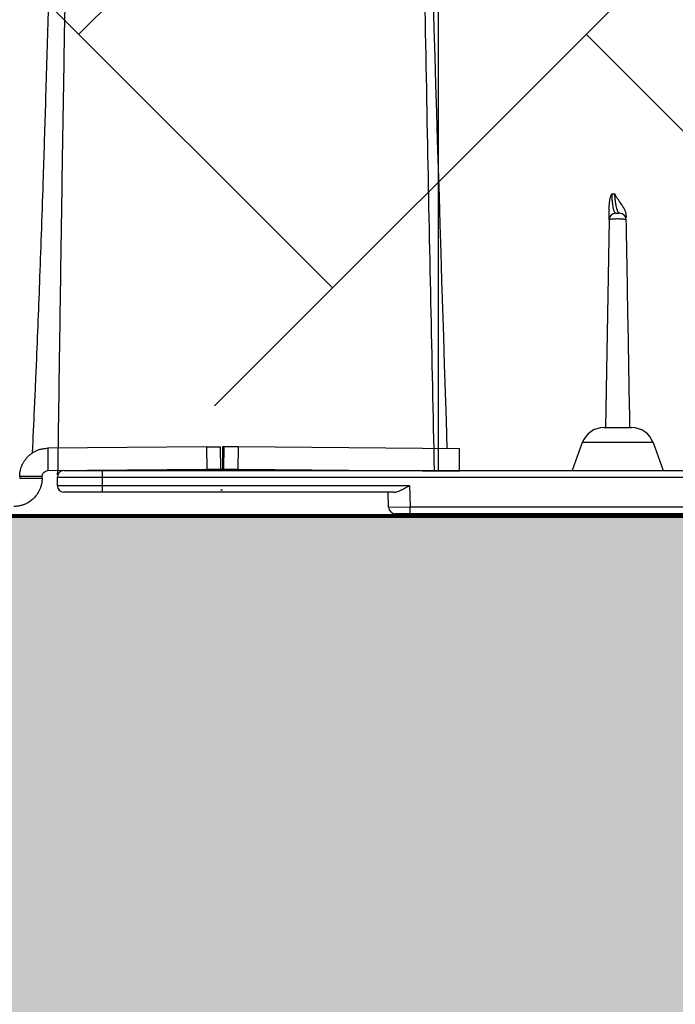
# Model space of a CAD drawing. Units: inches. Extents: x 525 to 1121, y -347 to 276.
# Drawn here: x 611 to 619, y 153 to 164 of the extents above; entities that cross this region are included whole.
import ezdxf

# ---------------------------------------------------------------- set-up
doc = ezdxf.new("R2010")
doc.units = ezdxf.units.IN
doc.header["$MEASUREMENT"] = 0
doc.layers.add('0-BACKFILL INITIAL', color=253, linetype='Continuous')
doc.layers.add('0-BEDDING', color=7, linetype='Continuous', lineweight=5)
doc.layers.add('0-HATCH BORDERS', color=7, linetype='Continuous', lineweight=80)
doc.layers.add('Viewport', color=3, linetype='Continuous', plot=False)

msp = doc.modelspace()

# ---------------------------------------------------------------- hatches: boundary and pattern name
h = msp.add_hatch()
h.set_pattern_fill('AR-HBONE', color=256)
h.set_pattern_definition([(45, (125.485, 0), (0, 5.656854), [12, -4]), (135, (128.3134, 2.8284), (4e-16, 5.656854), [12, -4])])
edge = h.paths.add_edge_path()
edge.add_spline(control_points=[(678.153, 158.683), (646.452, 158.683), (614.75, 158.683), (583.049, 158.683), (584.21, 168.319), (585.37, 177.955), (586.531, 187.591), (587.785, 191.383), (589.04, 195.175), (590.294, 198.967), (593.195, 204.497), (596.873, 209.545), (601.249, 214.001), (603.233, 215.933), (605.66, 217.266), (608.354, 217.906), (610.456, 218.018), (612.557, 218.131), (614.659, 218.243), (615.154, 216.805), (615.649, 215.366), (616.144, 213.928), (616.516, 213.928), (616.889, 213.928), (617.261, 213.928), (617.493, 215.146), (617.724, 216.365), (617.956, 217.583), (619.264, 218.636), (620.943, 218.636), (622.251, 217.583), (622.563, 216.249), (622.874, 214.914), (623.186, 213.579), (623.865, 213.579), (624.544, 213.579), (625.223, 213.579), (625.364, 213.936), (625.682, 214.153), (626.066, 214.153), (626.45, 214.153), (626.768, 213.936), (626.909, 213.579), (627.571, 213.579), (628.233, 213.579), (628.895, 213.579), (629.268, 214.908), (629.641, 216.237), (630.014, 217.565), (630.524, 218.079), (631.193, 218.357), (631.917, 218.357), (632.641, 218.357), (633.31, 218.079), (633.82, 217.565), (634.17, 216.22), (634.52, 214.875), (634.87, 213.53), (635.522, 213.53), (636.175, 213.53), (636.827, 213.53), (636.996, 213.897), (637.336, 214.114), (637.739, 214.114), (638.143, 214.114), (638.482, 213.897), (638.651, 213.53), (639.292, 213.53), (639.932, 213.53), (640.573, 213.53), (640.934, 214.928), (641.294, 216.326), (641.655, 217.724), (642.852, 218.589), (644.328, 218.589), (645.525, 217.724), (645.876, 216.334), (646.226, 214.945), (646.577, 213.556), (647.206, 213.556), (647.835, 213.556), (648.464, 213.556), (648.632, 213.926), (648.975, 214.147), (649.382, 214.147), (649.789, 214.147), (650.131, 213.926), (650.3, 213.556), (650.943, 213.556), (651.586, 213.556), (652.229, 213.556), (652.616, 214.959), (653.002, 216.362), (653.389, 217.765), (654.557, 218.604), (655.994, 218.604), (657.162, 217.765), (657.498, 216.366), (657.834, 214.968), (658.17, 213.569), (658.703, 213.569), (659.236, 213.569), (659.77, 213.569), (660.251, 214.961), (660.732, 216.353), (661.214, 217.745), (661.644, 217.745), (662.074, 217.745), (662.504, 217.745), (662.969, 216.357), (663.434, 214.968), (663.899, 213.579), (664.428, 213.579), (664.958, 213.579), (665.487, 213.579), (665.838, 214.945), (666.19, 216.311), (666.541, 217.678), (667.775, 218.616), (669.325, 218.616), (670.559, 217.678), (670.894, 216.319), (671.228, 214.96), (671.562, 213.601), (672.196, 213.601), (672.831, 213.601), (673.465, 213.601), (673.685, 213.933), (674.036, 214.121), (674.433, 214.121), (674.831, 214.121), (675.182, 213.933), (675.402, 213.601), (675.546, 213.601), (675.69, 213.601), (675.834, 213.601), (677.238, 209.045), (679.626, 201.293), (678.65, 189.222), (673.412, 175.97), (676.318, 165.373), (678.157, 158.668)], knot_values=[0, 0, 0, 0, 1, 1, 1, 2, 2, 2, 3, 3, 3, 3.293119, 3.293119, 3.293119, 3.8317, 3.8317, 3.8317, 4.8317, 4.8317, 4.8317, 5.8317, 5.8317, 5.8317, 6.8317, 6.8317, 6.8317, 7.8317, 7.8317, 7.8317, 9.187436, 9.187436, 9.187436, 10.187436, 10.187436, 10.187436, 11.187436, 11.187436, 11.187436, 12.381909, 12.381909, 12.381909, 13.576383, 13.576383, 13.576383, 14.576383, 14.576383, 14.576383, 15.576383, 15.576383, 15.576383, 16.365235, 16.365235, 16.365235, 17.154087, 17.154087, 17.154087, 18.154087, 18.154087, 18.154087, 19.154087, 19.154087, 19.154087, 20.293666, 20.293666, 20.293666, 21.433246, 21.433246, 21.433246, 22.433246, 22.433246, 22.433246, 23.433246, 23.433246, 23.433246, 24.685201, 24.685201, 24.685201, 25.685201, 25.685201, 25.685201, 26.685201, 26.685201, 26.685201, 27.829456, 27.829456, 27.829456, 28.973711, 28.973711, 28.973711, 29.973711, 29.973711, 29.973711, 30.973711, 30.973711, 30.973711, 32.219531, 32.219531, 32.219531, 33.219531, 33.219531, 33.219531, 34.219531, 34.219531, 34.219531, 35.219531, 35.219531, 35.219531, 36.219531, 36.219531, 36.219531, 37.219531, 37.219531, 37.219531, 38.219531, 38.219531, 38.219531, 39.219531, 39.219531, 39.219531, 40.519743, 40.519743, 40.519743, 41.519743, 41.519743, 41.519743, 42.519743, 42.519743, 42.519743, 43.504985, 43.504985, 43.504985, 44.490226, 44.490226, 44.490226, 45.490226, 45.490226, 45.490226, 59.645315, 69.576458, 81.246546, 101.350794, 101.350794, 101.350794, 101.350794], weights=[1, 1, 1, 1, 1, 1, 1, 1, 1, 1, 0.992853, 0.992853, 1, 0.975973, 0.975973, 1, 1, 1, 1, 1, 1, 1, 1, 1, 1, 1, 1, 1, 0.852608, 0.852608, 1, 1, 1, 1, 1, 1, 1, 0.884595, 0.884595, 1, 0.884595, 0.884595, 1, 1, 1, 1, 1, 1, 1, 0.948812, 0.948812, 1, 0.948812, 0.948812, 1, 1, 1, 1, 1, 1, 1, 0.894676, 0.894676, 1, 0.894676, 0.894676, 1, 1, 1, 1, 1, 1, 1, 0.873594, 0.873594, 1, 1, 1, 1, 1, 1, 1, 0.893834, 0.893834, 1, 0.893834, 0.893834, 1, 1, 1, 1, 1, 1, 1, 0.874789, 0.874789, 1, 1, 1, 1, 1, 1, 1, 1, 1, 1, 1, 1, 1, 1, 1, 1, 1, 1, 1, 1, 1, 1, 0.864013, 0.864013, 1, 1, 1, 1, 1, 1, 1, 0.920731, 0.920731, 1, 0.920731, 0.920731, 1, 1, 1, 1, 1, 1, 1, 1, 1, 1], degree=3, periodic=0)
at = {"layer": '0-BACKFILL INITIAL'}
h = msp.add_hatch(dxfattribs=at)
h.set_pattern_fill('GRAVEL', color=256, scale=5, angle=45)
h.set_pattern_definition([(273.01279, (923.11033, 207.38118), (3.5355339, -60.1040764), [0.67268, -66.59544]), (229.96974, (923.14568, 206.70942), (38.89087297, 45.96194078), [1.15434, -114.279624]), (177.51045, (922.40322, 205.82554), (74.24621202, -3.5355339), [0.81394, -80.580163]), (312.27369, (921.90825, 203.5628), (-67.17514421, 74.24621202), [1.05119, -104.06779]), (337.833654, (922.61535, 202.78498), (-60.1040764, 24.74873734), [1.030775, -102.046866]), (42.27369, (923.56995, 202.39607), (-74.24621202, -67.17514421), [1.05119, -104.06779]), (82.69424, (924.34776, 203.10318), (-10.60660172, -81.31727984), [1.390145, -137.624243]), (117.25533, (924.52454, 204.48204), (-53.03300859, 102.53048327), [1.31244, -129.93161]), (166.429566, (923.9235, 205.64876), (-74.24621202, 17.67766953), [1.05475, -104.420366]), (220.23636, (922.8982, 205.89625), (42.42640687, 35.35533906), [1.20416, -59.00381]), (267.39744, (921.97896, 205.11843), (-3.535533906, -81.31727984), [1.55724, -154.166875]), (183.81407, (925.4438, 207.0276), (-45.9619408, -3.5355339), [0.531505, -52.619224]), (216.469234, (924.91345, 206.99227), (53.03300859, 38.89087297), [1.011185, -100.107557]), (270, (924.1003, 206.3912), (3.535534, -3.535534), [0.707105, -6.36396]), (248.1986, (923.4285, 206.568), (10.6066017, 24.7487373), [0.38079, -37.698076]), (336.8014, (923.2871, 206.21445), (-14.1421356, 7.0710678), [0.538515, -26.38731]), (75.96376, (923.7821, 206.0023), (3.535534, 17.6776695), [0.874645, -28.280114]), (206.56505, (923.9942, 206.8508), (10.606602, 3.535534), [0.632455, -15.17893]), (61.38954, (921.2365, 204.16384), (24.74873734, 45.96194078), [0.886, -87.714226]), (115.34618, (921.66076, 204.94166), (24.74873734, -53.0330086), [0.743305, -73.58704]), (338.1986, (923.2871, 207.55795), (-24.7487373, 10.6066017), [0.761575, -37.31729]), (28.61046, (923.9942, 207.2751), (-45.96194078, -24.74873734), [0.886, -87.714226]), (24.44395, (923.4285, 201.9718), (-24.7487373, -10.6066017), [0.8544, -41.86562]), (339.77514, (924.20634, 202.32536), (-56.5685425, 21.21320344), [0.71589, -70.873215]), (111.8014, (926.858, 204.0578), (-10.6066017, 24.7487373), [0.761575, -37.31729]), (62.35402, (926.57515, 204.76488), (-31.81980515, -60.1040764), [0.838155, -82.97712]), (114.44395, (925.1256, 202.32536), (10.6066017, -24.7487373), [0.4272, -42.29282]), (146.30993, (926.6459, 203.8456), (-17.6776695, 10.6066017), [0.25495, -25.24015]), (210.96376, (926.4337, 203.9871), (14.1421356, 7.071068), [1.030775, -19.58475]), (231.00901, (925.54985, 203.45673), (31.81980515, 38.89087297), [0.95525, -94.569616]), (348.69007, (924.1003, 205.6841), (-10.6066017, 3.535534), [0.72111, -17.306646]), (38.157227, (924.80738, 205.5427), (67.17514421, 53.03300859), [1.25897, -124.637813]), (105.9454, (925.79733, 206.3205), (10.6066017, -38.89087297), [0.51478, -50.96337]), (135, (925.656, 206.8155), (-7.07107, 4e-16), [0.3, -4.7]), (165.25644, (925.37307, 203.4921), (38.89087297, -10.6066017), [0.69462, -68.7676]), (93.01279, (924.7013, 203.66887), (-3.5355339, 60.1040764), [1.34536, -65.92276]), (45, (924.6306, 205.0124), (0, 7.07107), [1.3, -3.7]), (10.30485, (925.54985, 205.9316), (60.1040764, 10.60660172), [0.79057, -78.26637]), (299.0546, (926.32766, 206.073), (10.6066017, -17.6776695), [0.72801, -35.67254]), (252.645975, (926.68122, 205.43663), (-31.81980515, -102.53048327), [1.185325, -117.34737]), (220.42608, (926.32766, 204.30526), (-49.49747468, -42.42640687), [1.253995, -124.145367])])
edge = h.paths.add_edge_path()
edge.add_line((635.548, 217.805), (635.548, 230.207))
edge.add_line((635.548, 230.207), (569.22, 230.207))
edge.add_line((569.22, 230.207), (569.22, 158.683))
edge.add_line((569.22, 158.683), (581.211, 158.683))
edge.add_line((581.211, 158.683), (581.21, 158.933))
edge.add_line((581.21, 158.933), (581.219, 158.935))
edge.add_line((581.219, 158.935), (583.087, 158.993))
edge.add_arc((727.07, 155.482), 144.026, 167.24685, 178.60292, ccw=False)
edge.add_arc((642.851, 174.143), 57.767, 152.76256, 166.85917, ccw=False)
edge.add_arc((643.992, 171.945), 59.804, 139.07478, 151.39103, ccw=False)
edge.add_arc((611.725, 201.986), 15.822, 113.2522, 144.7336, ccw=False)
edge.add_arc((612.153, 203.115), 14.977, 87.8807, 116.4647, ccw=False)
edge.add_line((612.707, 218.082), (613.983, 218.109))
edge.add_arc((613.887, 217.217), 0.896, 15.4057, 83.8361, ccw=False)
edge.add_line((614.751, 217.455), (616.096, 213.294))
edge.add_line((616.096, 213.294), (617.105, 213.296))
edge.add_line((617.105, 213.296), (617.415, 213.589))
edge.add_arc((539.686, 233.211), 80.167, 345.83209, 348.45415)
edge.add_arc((620.147, 215.954), 2.267, 87.7027, 147.6768, ccw=False)
edge.add_arc((620.378, 216.207), 2.017, 19.8777, 93.9752, ccw=False)
edge.add_arc((437.419, 172.764), 190.05, 12.37435, 13.42624, ccw=False)
edge.add_line((623.053, 213.492), (623.39, 213.274))
edge.add_line((623.39, 213.274), (625.216, 213.295))
edge.add_arc((626.079, 213.121), 0.88, 119.1465, 168.5969, ccw=False)
edge.add_arc((626.084, 213.207), 0.809, 54.4341, 122.3965, ccw=False)
edge.add_arc((625.829, 212.918), 1.192, 16.8141, 52.5736, ccw=False)
edge.add_line((626.971, 213.263), (628.714, 213.269))
edge.add_line((628.714, 213.269), (629.078, 213.56))
edge.add_line((629.078, 213.56), (629.835, 216.827))
edge.add_arc((631.691, 216.304), 1.929, 83.8467, 164.2703, ccw=False)
edge.add_arc((632.039, 216.203), 2.024, 22.6182, 94.0032, ccw=False)
edge.add_line((633.908, 216.981), (634.748, 213.533))
edge.add_line((634.748, 213.533), (635.06, 213.286))
edge.add_line((635.06, 213.286), (635.265, 214.697))
edge.add_line((635.265, 214.697), (635.478, 215.647))
edge.add_arc((635.559, 215.929), 0.294, 134.5899, 253.9277, ccw=False)
edge.add_line((635.353, 216.139), (635.353, 217.805))
edge.add_line((635.353, 217.805), (635.548, 217.805))
at = {"layer": '0-BEDDING'}
h = msp.add_hatch(dxfattribs=at)
h.set_pattern_fill('GRAVEL', color=256, scale=5)
h.set_pattern_definition([(228.012788, (-386.3779, 591.64026), (-40, -45), [0.67268, -66.59544]), (184.96974, (-386.82789, 591.14026), (60, 5), [1.15434, -114.279624]), (132.510447, (-387.9779, 591.04026), (50, -55), [0.81394, -80.580163]), (267.27369, (-389.92789, 589.79026), (5, 100), [1.05119, -104.06779]), (292.833654, (-389.97789, 588.74026), (-25, 60), [1.030775, -102.046866]), (357.27369, (-389.57789, 587.79026), (-100, 5), [1.05119, -104.06779]), (37.69424, (-388.52789, 587.74026), (-65, -50), [1.390145, -137.624243]), (72.255328, (-387.42789, 588.59026), (35, 110), [1.31244, -129.931607]), (121.429566, (-387.02789, 589.84026), (-40, 65), [1.05475, -104.420366]), (175.23636, (-387.5779, 590.74026), (55, -5), [1.20416, -59.003813]), (222.397438, (-388.77789, 590.84026), (-60, -55), [1.55724, -154.166875]), (138.814075, (-384.9779, 589.74026), (-35, 30), [0.531505, -52.619224]), (171.469234, (-385.37789, 590.09026), (65, -10), [1.011185, -100.107557]), (225, (-386.378, 590.2403), (-6e-16, -5), [0.707105, -6.363963]), (203.19859, (-386.7279, 590.84026), (25, 10), [0.38079, -37.698076]), (291.80141, (-387.0779, 590.6903), (-5, 15), [0.538515, -26.387309]), (30.96376, (-386.8779, 590.1903), (15, 10), [0.874645, -28.280114]), (161.56505, (-386.1279, 590.6403), (10, -5), [0.632455, -15.178933]), (16.38954, (-389.9779, 590.69026), (50, 15), [0.886, -87.714226]), (70.346176, (-389.1279, 590.94026), (-20, -55), [0.743305, -73.587039]), (293.19859, (-386.1279, 591.64026), (-10, 25), [0.761575, -37.31729]), (343.61046, (-385.8279, 590.94026), (-50, 15), [0.886, -87.714226]), (339.443955, (-389.9779, 587.59026), (-25, 10), [0.8544, -41.865619]), (294.77514, (-389.1779, 587.29026), (-25, 55), [0.71589, -70.873215]), (66.80141, (-386.0779, 586.64026), (10, 25), [0.761575, -37.31729]), (17.354025, (-385.7779, 587.34026), (-65, -20), [0.838155, -82.977118]), (69.443955, (-388.5279, 586.64026), (-10, -25), [0.4272, -42.292819]), (101.30993, (-386.3779, 586.6403), (-5, 20), [0.25495, -25.240148]), (165.96376, (-386.4279, 586.8903), (15, -5), [1.030775, -19.584753]), (186.009006, (-387.4279, 587.14026), (50, 5), [0.95525, -94.569616]), (303.69007, (-386.8779, 589.7403), (-5, 10), [0.72111, -17.306646]), (353.157227, (-386.47789, 589.14026), (85, -10), [1.25897, -124.637813]), (60.945396, (-385.2279, 588.99026), (-20, -35), [0.51478, -50.96337]), (90, (-384.978, 589.4403), (-5, 5), [0.3, -4.7]), (120.256437, (-387.5279, 587.29026), (20, -35), [0.69462, -68.7676]), (48.012788, (-387.8779, 587.89026), (40, 45), [1.34536, -65.92276]), (0, (-386.978, 588.8903), (5, 5), [1.3, -3.7]), (325.304846, (-385.6779, 588.89026), (50, -35), [0.79057, -78.266372]), (254.054604, (-385.0279, 588.44026), (-5, -20), [0.72801, -35.67254]), (207.645975, (-385.22789, 587.74026), (-95, -50), [1.185325, -117.347371]), (175.426079, (-386.27789, 587.19026), (-65, 5), [1.253995, -124.145367])])
h.paths.add_polyline_path([(723.407, 149.971), (723.352, 149.699), (895.229, 149.699), (895.229, 158.683), (724.429, 158.683), (724.421, 158.41), (724.411, 158.138), (724.4, 157.866), (724.387, 157.593), (724.372, 157.321), (724.355, 157.049), (724.338, 156.776), (724.318, 156.504), (724.297, 156.232), (724.274, 155.959), (724.25, 155.687), (724.224, 155.415), (724.197, 155.142), (724.168, 154.87), (724.138, 154.598), (724.106, 154.326), (724.073, 154.053), (724.039, 153.781), (724.002, 153.509), (723.965, 153.237), (723.926, 152.964), (723.886, 152.692), (723.844, 152.42), (723.801, 152.148), (723.756, 151.876), (723.71, 151.604), (723.663, 151.331), (723.614, 151.059), (723.565, 150.787), (723.513, 150.515), (723.461, 150.243)])
h.paths.add_polyline_path([(569.22, 158.683), (569.22, 149.699), (718.025, 149.699), (718.08, 149.971), (718.134, 150.243), (718.186, 150.515), (718.237, 150.787), (718.287, 151.059), (718.336, 151.331), (718.383, 151.604), (718.429, 151.876), (718.474, 152.148), (718.517, 152.42), (718.558, 152.692), (718.599, 152.964), (718.638, 153.237), (718.675, 153.509), (718.711, 153.781), (718.746, 154.053), (718.779, 154.326), (718.811, 154.598), (718.841, 154.87), (718.87, 155.142), (718.897, 155.415), (718.923, 155.687), (718.947, 155.959), (718.97, 156.232), (718.991, 156.504), (719.01, 156.776), (719.028, 157.049), (719.045, 157.321), (719.059, 157.593), (719.073, 157.866), (719.084, 158.138), (719.094, 158.41), (719.102, 158.683)])

# ---------------------------------------------------------------- linework, layer by layer
at = {"color": 7, "linetype": 'Continuous', "lineweight": 25}
for p, q in [((617.892, 161.983), (617.851, 159.667)), ((617.892, 161.983), (617.851, 159.667)), ((617.833, 159.667), (618.143, 159.667)), ((617.833, 159.667), (618.143, 159.667)), ((613.403, 159.452), (611.632, 159.437)), ((611.632, 159.437), (611.634, 159.187)), ((613.403, 159.452), (613.405, 159.202)), ((613.562, 159.203), (613.56, 159.453)), ((613.58, 159.454), (613.58, 159.204)), ((613.597, 159.203), (613.599, 159.453)), ((613.756, 159.452), (613.754, 159.202)), ((616.225, 159.431), (613.756, 159.452)), ((616.223, 159.181), (616.225, 159.431)), ((617.593, 159.499), (617.48, 159.187)), ((617.593, 159.499), (617.48, 159.187)), ((618.382, 159.499), (617.593, 159.499)), ((618.382, 159.499), (617.593, 159.499)), ((618.382, 159.499), (618.496, 159.187)), ((618.382, 159.499), (618.496, 159.187)), ((611.57, 159.122), (611.32, 159.122)), ((611.32, 159.122), (611.32, 159.103)), ((611.32, 159.103), (611.57, 159.103)), ((611.57, 159.103), (611.57, 159.122)), ((611.634, 159.187), (613.405, 159.202)), ((639.892, 159.112), (611.738, 159.112)), ((611.738, 159.112), (611.738, 159.022)), ((659.023, 159.112), (611.738, 159.112)), ((611.738, 159.112), (611.738, 159.022)), ((611.743, 159.14), (611.744, 159.187)), ((611.743, 159.14), (611.744, 159.187)), ((611.813, 159.187), (639.892, 159.187)), ((611.813, 159.187), (658.948, 159.187)), ((612.238, 159.187), (612.238, 158.947)), ((612.238, 159.187), (612.238, 158.947)), ((613.754, 159.202), (616.223, 159.181)), ((611.738, 159.022), (615.666, 159.022)), ((611.738, 159.022), (615.666, 159.022)), ((615.666, 159.022), (615.674, 158.782)), ((615.666, 159.022), (615.674, 158.782)), ((615.494, 158.947), (611.813, 158.947)), ((615.494, 158.947), (611.813, 158.947)), ((615.434, 158.779), (615.428, 158.947)), ((615.434, 158.779), (615.428, 158.947)), ((615.434, 158.779), (615.674, 158.782)), ((615.434, 158.779), (615.674, 158.782)), ((615.674, 158.707), (615.674, 158.782)), ((615.674, 158.782), (639.892, 158.782)), ((615.674, 158.707), (615.674, 158.782)), ((615.674, 158.782), (663.578, 158.782)), ((639.892, 158.707), (615.509, 158.707)), ((663.503, 158.707), (615.509, 158.707))]:
    msp.add_line(p, q, dxfattribs=at)
at = {"color": 7, "linetype": 'Continuous', "lineweight": 25, "flags": 128}
for points in [[(617.892, 161.983), (617.892, 161.983)], [(617.892, 161.983), (617.892, 161.983)], [(618.084, 161.983), (618.084, 161.983)], [(618.084, 161.983), (618.084, 161.983)], [(618.125, 159.667), (618.125, 159.667)], [(618.125, 159.667), (618.125, 159.667)]]:
    msp.add_lwpolyline(points, dxfattribs=at)
at = {"color": 7, "linetype": 'Continuous', "lineweight": 25}
for centre, radius, start, end in [((617.967, 161.982), 0.075, 90, 179), ((617.967, 161.982), 0.075, 90, 179), ((618.009, 161.982), 0.075, 1, 90), ((618.009, 161.982), 0.075, 1, 90), ((617.833, 159.412), 0.255, 90, 160), ((617.833, 159.412), 0.255, 90, 160), ((618.143, 159.412), 0.255, 20, 90), ((618.143, 159.412), 0.255, 20, 90), ((611.813, 159.112), 0.075, 90, 180), ((611.813, 159.112), 0.075, 90, 180), ((611.813, 159.022), 0.075, 180, 270), ((611.813, 159.022), 0.075, 180, 270), ((615.509, 158.782), 0.075, 182, 270), ((615.509, 158.782), 0.075, 182, 270)]:
    msp.add_arc(centre, radius, start, end, dxfattribs=at)
for points, knots in [([(615.927, 213.714), (615.927, 213.714), (615.939, 213.418), (615.954, 212.129), (615.958, 211.138), (615.937, 209.403), (615.932, 209.031), (615.918, 208.236), (615.909, 207.813), (615.881, 206.474), (615.857, 205.488), (615.779, 202.284), (615.718, 199.823), (615.641, 195.803), (615.618, 194.408), (615.59, 192.252), (615.582, 191.523), (615.57, 190.048), (615.565, 189.301), (615.548, 185.53), (615.559, 182.388), (615.606, 178.377), (615.618, 177.571), (615.637, 176.357), (615.644, 175.952), (615.659, 175.139), (615.666, 174.732), (615.707, 172.693), (615.746, 171.051), (615.875, 166.1), (615.978, 162.768), (616.084, 159.432)], [0, 0, 0, 0, 0.125, 0.125, 0.25, 0.25, 0.28125, 0.28125, 0.3125, 0.3125, 0.375, 0.375, 0.5, 0.5, 0.5625, 0.5625, 0.59375, 0.59375, 0.625, 0.625, 0.75, 0.75, 0.78125, 0.78125, 0.796875, 0.796875, 0.8125, 0.8125, 0.875, 0.875, 1, 1, 1, 1]), ([(611.731, 213.523), (611.731, 213.523), (611.731, 213.522), (611.73, 213.519), (611.73, 213.513), (611.729, 213.504), (611.728, 213.493), (611.727, 213.478), (611.726, 213.458), (611.724, 213.429), (611.721, 213.388), (611.718, 213.335), (611.714, 213.273), (611.71, 213.196), (611.706, 213.115), (611.702, 213.03), (611.697, 212.908), (611.691, 212.735), (611.682, 212.404), (611.675, 212.011), (611.673, 211.536), (611.673, 211.14), (611.677, 210.713), (611.684, 210.24), (611.695, 209.734), (611.707, 209.307), (611.717, 208.992), (611.724, 208.795), (611.731, 208.614), (611.737, 208.447), (611.742, 208.296), (611.747, 208.135), (611.756, 207.824), (611.768, 207.325), (611.783, 206.628), (611.795, 206.001), (611.804, 205.497), (611.813, 204.98), (611.824, 204.315), (611.844, 203.207), (611.871, 201.747), (611.909, 199.882), (611.945, 198.244), (611.974, 196.887), (611.997, 195.819), (612.018, 194.759), (612.039, 193.659), (612.057, 192.591), (612.074, 191.472), (612.087, 190.359), (612.097, 189.213), (612.103, 188.053), (612.107, 186.489), (612.105, 184.915), (612.097, 183.326), (612.088, 182.018), (612.074, 180.547), (612.06, 179.222), (612.046, 178.136), (612.029, 176.842), (612.002, 174.964), (611.963, 172.558), (611.922, 170.109), (611.88, 167.7), (611.844, 165.667), (611.817, 164.061), (611.797, 162.847), (611.779, 161.668), (611.764, 160.65), (611.753, 159.857), (611.747, 159.428), (611.744, 159.215), (611.744, 159.187)], [0, 0, 0, 0, 0.004235, 0.008571, 0.013008, 0.017547, 0.022186, 0.026926, 0.031766, 0.038946, 0.046626, 0.054806, 0.063488, 0.071767, 0.081627, 0.08844, 0.095252, 0.112691, 0.127023, 0.158745, 0.175133, 0.190535, 0.206769, 0.222286, 0.238456, 0.254049, 0.259242, 0.264537, 0.269941, 0.273602, 0.27744, 0.281491, 0.285755, 0.300402, 0.317229, 0.332932, 0.340786, 0.34864, 0.364524, 0.380138, 0.411845, 0.443568, 0.475298, 0.491187, 0.507052, 0.524285, 0.538766, 0.5555, 0.570534, 0.586451, 0.602246, 0.617994, 0.633996, 0.665737, 0.681276, 0.697455, 0.717873, 0.739749, 0.750018, 0.7609, 0.791024, 0.824363, 0.856094, 0.887826, 0.919557, 0.936407, 0.951289, 0.967521, 0.98302, 0.991549, 0.998886, 1, 1, 1, 1]), ([(615.988, 213.239), (615.988, 213.236), (615.988, 213.228), (615.988, 213.165), (615.988, 213.063), (615.988, 212.918), (615.988, 212.73), (615.988, 212.499), (615.988, 212.233), (615.988, 211.94), (615.988, 211.624), (615.988, 211.272), (615.988, 210.882), (615.988, 210.453), (615.988, 209.986), (615.988, 209.479), (615.988, 208.933), (615.988, 208.347), (615.988, 207.721), (615.988, 207.056), (615.988, 206.354), (615.988, 205.618), (615.988, 204.848), (615.988, 204.045), (615.988, 203.173), (615.988, 202.226), (615.988, 201.202), (615.988, 200.143), (615.988, 199.052), (615.988, 197.929), (615.988, 196.777), (615.988, 195.644), (615.988, 194.536), (615.988, 193.457), (615.988, 192.359), (615.988, 191.244), (615.988, 190.12), (615.988, 188.987), (615.988, 187.849), (615.988, 186.702), (615.988, 185.381), (615.988, 183.885), (615.988, 182.215), (615.988, 180.539), (615.988, 178.859), (615.988, 176.729), (615.988, 174.147), (615.988, 171.112), (615.988, 168.073), (615.988, 165.031), (615.988, 162.068), (615.988, 160.12), (615.988, 159.187)], [0, 0, 0, 0, 0.018148, 0.036295, 0.054443, 0.072592, 0.090742, 0.108892, 0.127041, 0.142923, 0.158804, 0.174684, 0.190568, 0.206459, 0.222354, 0.238247, 0.254135, 0.270019, 0.2859, 0.301779, 0.317659, 0.333541, 0.349423, 0.365305, 0.381187, 0.399337, 0.417488, 0.435638, 0.453789, 0.471939, 0.490087, 0.50824, 0.524187, 0.540137, 0.556085, 0.572025, 0.58796, 0.603611, 0.619263, 0.634916, 0.650568, 0.672927, 0.695286, 0.717644, 0.740003, 0.762362, 0.802496, 0.842631, 0.882765, 0.922899, 0.963033, 1, 1, 1, 1]), ([(615.988, 213.239), (615.988, 213.236), (615.988, 213.228), (615.988, 213.165), (615.988, 213.063), (615.988, 212.918), (615.988, 212.73), (615.988, 212.499), (615.988, 212.233), (615.988, 211.94), (615.988, 211.624), (615.988, 211.272), (615.988, 210.882), (615.988, 210.453), (615.988, 209.986), (615.988, 209.479), (615.988, 208.933), (615.988, 208.347), (615.988, 207.721), (615.988, 207.056), (615.988, 206.354), (615.988, 205.618), (615.988, 204.848), (615.988, 204.045), (615.988, 203.173), (615.988, 202.226), (615.988, 201.202), (615.988, 200.143), (615.988, 199.052), (615.988, 197.929), (615.988, 196.777), (615.988, 195.644), (615.988, 194.536), (615.988, 193.457), (615.988, 192.359), (615.988, 191.244), (615.988, 190.12), (615.988, 188.987), (615.988, 187.849), (615.988, 186.702), (615.988, 185.381), (615.988, 183.885), (615.988, 182.215), (615.988, 180.539), (615.988, 178.859), (615.988, 176.729), (615.988, 174.147), (615.988, 171.112), (615.988, 168.073), (615.988, 165.031), (615.988, 162.068), (615.988, 160.12), (615.988, 159.187)], [0, 0, 0, 0, 0.018148, 0.036295, 0.054443, 0.072592, 0.090742, 0.108892, 0.127041, 0.142923, 0.158804, 0.174684, 0.190568, 0.206459, 0.222354, 0.238247, 0.254135, 0.270019, 0.2859, 0.301779, 0.317659, 0.333541, 0.349423, 0.365305, 0.381187, 0.399337, 0.417488, 0.435638, 0.453789, 0.471939, 0.490087, 0.50824, 0.524187, 0.540137, 0.556085, 0.572025, 0.58796, 0.603611, 0.619263, 0.634916, 0.650568, 0.672927, 0.695286, 0.717644, 0.740003, 0.762362, 0.802496, 0.842631, 0.882765, 0.922899, 0.963033, 1, 1, 1, 1]), ([(615.97, 208.379), (615.97, 208.229), (615.969, 207.929), (615.962, 207.452), (615.952, 206.956), (615.939, 206.44), (615.924, 205.905), (615.906, 205.351), (615.888, 204.78), (615.866, 204.126), (615.841, 203.382), (615.814, 202.543), (615.787, 201.677), (615.761, 200.784), (615.737, 199.867), (615.714, 198.888), (615.692, 197.845), (615.673, 196.736), (615.656, 195.601), (615.643, 194.442), (615.632, 193.259), (615.625, 192.076), (615.62, 190.898), (615.617, 189.725), (615.616, 188.537), (615.616, 187.337), (615.619, 185.976), (615.624, 184.451), (615.631, 182.764), (615.641, 181.07), (615.653, 179.371), (615.668, 177.494), (615.688, 175.436), (615.712, 173.199), (615.746, 170.372), (615.794, 166.953), (615.859, 163.027), (615.915, 160.439), (615.942, 159.187)], [0, 0, 0, 0, 0.015972, 0.031946, 0.04792, 0.063895, 0.079871, 0.095849, 0.111827, 0.127804, 0.149106, 0.170409, 0.191711, 0.213014, 0.234316, 0.255619, 0.279479, 0.303339, 0.327199, 0.351058, 0.374917, 0.398775, 0.421269, 0.443763, 0.466257, 0.488752, 0.511246, 0.542184, 0.573122, 0.604061, 0.634999, 0.665936, 0.706449, 0.746964, 0.787478, 0.859825, 0.932172, 1, 1, 1, 1]), ([(615.97, 208.379), (615.97, 208.229), (615.969, 207.929), (615.962, 207.452), (615.952, 206.956), (615.939, 206.44), (615.924, 205.905), (615.906, 205.351), (615.888, 204.78), (615.866, 204.126), (615.841, 203.382), (615.814, 202.543), (615.787, 201.677), (615.761, 200.784), (615.737, 199.867), (615.714, 198.888), (615.692, 197.845), (615.673, 196.736), (615.656, 195.601), (615.643, 194.442), (615.632, 193.259), (615.625, 192.076), (615.62, 190.898), (615.617, 189.725), (615.616, 188.537), (615.616, 187.337), (615.619, 185.976), (615.624, 184.451), (615.631, 182.764), (615.641, 181.07), (615.653, 179.371), (615.668, 177.494), (615.688, 175.436), (615.712, 173.199), (615.746, 170.372), (615.794, 166.953), (615.859, 163.027), (615.915, 160.439), (615.942, 159.187)], [0, 0, 0, 0, 0.015972, 0.031946, 0.04792, 0.063895, 0.079871, 0.095849, 0.111827, 0.127804, 0.149106, 0.170409, 0.191711, 0.213014, 0.234316, 0.255619, 0.279479, 0.303339, 0.327199, 0.351058, 0.374917, 0.398775, 0.421269, 0.443763, 0.466257, 0.488752, 0.511246, 0.542184, 0.573122, 0.604061, 0.634999, 0.665936, 0.706449, 0.746964, 0.787478, 0.859825, 0.932172, 1, 1, 1, 1]), ([(611.463, 159.386), (611.471, 159.55), (611.481, 159.779), (611.494, 160.058), (611.5, 160.197), (611.504, 160.295), (611.513, 160.508), (611.528, 160.86), (611.547, 161.366), (611.566, 161.903), (611.588, 162.555), (611.613, 163.354), (611.64, 164.285), (611.668, 165.262), (611.696, 166.239), (611.722, 167.215), (611.744, 168.029), (611.759, 168.599), (611.766, 168.876), (611.77, 169.002), (611.771, 169.059), (611.772, 169.091), (611.773, 169.115), (611.773, 169.14), (611.775, 169.209), (611.778, 169.328), (611.782, 169.49), (611.787, 169.68), (611.792, 169.898), (611.804, 170.386), (611.819, 171.1), (611.839, 172.075), (611.854, 172.882), (611.865, 173.55), (611.871, 173.915), (611.875, 174.162), (611.877, 174.263), (611.878, 174.329), (611.879, 174.37), (611.88, 174.43), (611.882, 174.566), (611.885, 174.769), (611.892, 175.245), (611.903, 175.976), (611.915, 176.784), (611.924, 177.442), (611.93, 177.85), (611.934, 178.177), (611.937, 178.419), (611.94, 178.66), (611.945, 179.135), (611.95, 179.86), (611.95, 180.81), (611.944, 181.771), (611.932, 182.707), (611.916, 183.652), (611.899, 184.425), (611.883, 185.049), (611.87, 185.505), (611.856, 185.965), (611.842, 186.414), (611.827, 186.862), (611.811, 187.307), (611.795, 187.765), (611.78, 188.144), (611.768, 188.439), (611.76, 188.65), (611.751, 188.865), (611.742, 189.085), (611.733, 189.31), (611.723, 189.539), (611.713, 189.773), (611.706, 189.929), (611.703, 190.009)], [0, 0, 0, 0, 0.015664, 0.02193, 0.026629, 0.028978, 0.031328, 0.046992, 0.062657, 0.079894, 0.098461, 0.125314, 0.156643, 0.187971, 0.219299, 0.250628, 0.281956, 0.29762, 0.305452, 0.308585, 0.309759, 0.310935, 0.311695, 0.31211, 0.313284, 0.318333, 0.323554, 0.328948, 0.336574, 0.344612, 0.375941, 0.405446, 0.438602, 0.453926, 0.469932, 0.473825, 0.477764, 0.479722, 0.48023, 0.48168, 0.485597, 0.493348, 0.501262, 0.531632, 0.563921, 0.579306, 0.595251, 0.603305, 0.610916, 0.618689, 0.626579, 0.65694, 0.689019, 0.719288, 0.751199, 0.781401, 0.813254, 0.828529, 0.844276, 0.859389, 0.875318, 0.89004, 0.905322, 0.921153, 0.937522, 0.944684, 0.952034, 0.959572, 0.967295, 0.975201, 0.983288, 0.991555, 1, 1, 1, 1]), ([(617.894, 162.145), (617.895, 162.167), (617.897, 162.189), (617.904, 162.222), (617.907, 162.233), (617.912, 162.249), (617.914, 162.255), (617.917, 162.265), (617.919, 162.27), (617.921, 162.275)], [0, 0, 0, 0, 0.5, 0.5, 0.75, 0.75, 0.875, 0.875, 1, 1, 1, 1]), ([(617.894, 162.145), (617.895, 162.167), (617.897, 162.189), (617.904, 162.222), (617.907, 162.233), (617.912, 162.249), (617.914, 162.255), (617.917, 162.265), (617.919, 162.27), (617.921, 162.275)], [0, 0, 0, 0, 0.5, 0.5, 0.75, 0.75, 0.875, 0.875, 1, 1, 1, 1]), ([(617.921, 162.275), (617.921, 162.266), (617.922, 162.257), (617.922, 162.239), (617.923, 162.23), (617.924, 162.213), (617.924, 162.205), (617.926, 162.19), (617.926, 162.183), (617.928, 162.169), (617.929, 162.162), (617.93, 162.15), (617.931, 162.144), (617.934, 162.127), (617.936, 162.117), (617.941, 162.1), (617.943, 162.092), (617.947, 162.079), (617.95, 162.074), (617.957, 162.061), (617.962, 162.057), (617.967, 162.057)], [0, 0, 0, 0, 0.0625, 0.0625, 0.125, 0.125, 0.1875, 0.1875, 0.25, 0.25, 0.3125, 0.3125, 0.375, 0.375, 0.5, 0.5, 0.625, 0.625, 0.75, 0.75, 1, 1, 1, 1]), ([(617.921, 162.275), (617.921, 162.266), (617.922, 162.257), (617.922, 162.239), (617.923, 162.23), (617.924, 162.213), (617.924, 162.205), (617.926, 162.19), (617.926, 162.183), (617.928, 162.169), (617.929, 162.162), (617.93, 162.15), (617.931, 162.144), (617.934, 162.127), (617.936, 162.117), (617.941, 162.1), (617.943, 162.092), (617.947, 162.079), (617.95, 162.074), (617.957, 162.061), (617.962, 162.057), (617.967, 162.057)], [0, 0, 0, 0, 0.0625, 0.0625, 0.125, 0.125, 0.1875, 0.1875, 0.25, 0.25, 0.3125, 0.3125, 0.375, 0.375, 0.5, 0.5, 0.625, 0.625, 0.75, 0.75, 1, 1, 1, 1]), ([(618.083, 162.03), (618.083, 162.043), (618.081, 162.056), (618.073, 162.08), (618.069, 162.091), (618.054, 162.122), (618.041, 162.142), (618.015, 162.179), (618.002, 162.197), (617.983, 162.225), (617.977, 162.235), (617.966, 162.254), (617.96, 162.265), (617.955, 162.275)], [0, 0, 0, 0, 0.125, 0.125, 0.25, 0.25, 0.5, 0.5, 0.75, 0.75, 0.875, 0.875, 1, 1, 1, 1]), ([(618.009, 162.057), (618.004, 162.057), (617.999, 162.061), (617.992, 162.074), (617.989, 162.08), (617.984, 162.093), (617.982, 162.101), (617.977, 162.118), (617.974, 162.128), (617.97, 162.151), (617.967, 162.163), (617.964, 162.184), (617.963, 162.191), (617.961, 162.206), (617.96, 162.214), (617.958, 162.239), (617.956, 162.256), (617.955, 162.275)], [0, 0, 0, 0, 0.25, 0.25, 0.375, 0.375, 0.5, 0.5, 0.625, 0.625, 0.75, 0.75, 0.8125, 0.8125, 0.875, 0.875, 1, 1, 1, 1]), ([(618.083, 162.03), (618.083, 162.043), (618.081, 162.056), (618.073, 162.08), (618.069, 162.091), (618.054, 162.122), (618.041, 162.142), (618.015, 162.179), (618.002, 162.197), (617.983, 162.225), (617.977, 162.235), (617.966, 162.254), (617.96, 162.265), (617.955, 162.275)], [0, 0, 0, 0, 0.125, 0.125, 0.25, 0.25, 0.5, 0.5, 0.75, 0.75, 0.875, 0.875, 1, 1, 1, 1]), ([(618.009, 162.057), (618.004, 162.057), (617.999, 162.061), (617.992, 162.074), (617.989, 162.08), (617.984, 162.093), (617.982, 162.101), (617.977, 162.118), (617.974, 162.128), (617.97, 162.151), (617.967, 162.163), (617.964, 162.184), (617.963, 162.191), (617.961, 162.206), (617.96, 162.214), (617.958, 162.239), (617.956, 162.256), (617.955, 162.275)], [0, 0, 0, 0, 0.25, 0.25, 0.375, 0.375, 0.5, 0.5, 0.625, 0.625, 0.75, 0.75, 0.8125, 0.8125, 0.875, 0.875, 1, 1, 1, 1]), ([(617.892, 161.983), (617.892, 161.983), (617.892, 161.986), (617.892, 161.997), (617.892, 162.001), (617.892, 162.011), (617.892, 162.017), (617.892, 162.037), (617.893, 162.053), (617.893, 162.084), (617.893, 162.095), (617.894, 162.119), (617.894, 162.131), (617.894, 162.145)], [0, 0, 0, 0, 0.25, 0.25, 0.375, 0.375, 0.5, 0.5, 0.75, 0.75, 0.875, 0.875, 1, 1, 1, 1]), ([(617.892, 161.983), (617.892, 161.983), (617.892, 161.986), (617.892, 161.997), (617.892, 162.001), (617.892, 162.011), (617.892, 162.017), (617.892, 162.037), (617.893, 162.053), (617.893, 162.084), (617.893, 162.095), (617.894, 162.119), (617.894, 162.131), (617.894, 162.145)], [0, 0, 0, 0, 0.25, 0.25, 0.375, 0.375, 0.5, 0.5, 0.75, 0.75, 0.875, 0.875, 1, 1, 1, 1]), ([(618.084, 161.983), (618.084, 161.984), (618.083, 161.984), (618.081, 161.986), (618.079, 161.986), (618.074, 161.988), (618.071, 161.988), (618.064, 161.989), (618.06, 161.99), (618.051, 161.991), (618.046, 161.991), (618.036, 161.992), (618.03, 161.992), (618.019, 161.993), (618.013, 161.993), (618, 161.993), (617.994, 161.994), (617.982, 161.994), (617.975, 161.993), (617.963, 161.993), (617.957, 161.993), (617.945, 161.992), (617.94, 161.992), (617.929, 161.991), (617.924, 161.991), (617.911, 161.99), (617.904, 161.988), (617.894, 161.986), (617.892, 161.984), (617.892, 161.983)], [0, 0, 0, 0, 0.0625, 0.0625, 0.125, 0.125, 0.1875, 0.1875, 0.25, 0.25, 0.3125, 0.3125, 0.375, 0.375, 0.4375, 0.4375, 0.5, 0.5, 0.5625, 0.5625, 0.625, 0.625, 0.6875, 0.6875, 0.75, 0.75, 0.875, 0.875, 1, 1, 1, 1]), ([(618.084, 161.983), (618.084, 161.984), (618.083, 161.984), (618.081, 161.986), (618.079, 161.986), (618.074, 161.988), (618.071, 161.988), (618.064, 161.989), (618.06, 161.99), (618.051, 161.991), (618.046, 161.991), (618.036, 161.992), (618.03, 161.992), (618.019, 161.993), (618.013, 161.993), (618, 161.993), (617.994, 161.994), (617.982, 161.994), (617.975, 161.993), (617.963, 161.993), (617.957, 161.993), (617.945, 161.992), (617.94, 161.992), (617.929, 161.991), (617.924, 161.991), (617.911, 161.99), (617.904, 161.988), (617.894, 161.986), (617.892, 161.984), (617.892, 161.983)], [0, 0, 0, 0, 0.0625, 0.0625, 0.125, 0.125, 0.1875, 0.1875, 0.25, 0.25, 0.3125, 0.3125, 0.375, 0.375, 0.4375, 0.4375, 0.5, 0.5, 0.5625, 0.5625, 0.625, 0.625, 0.6875, 0.6875, 0.75, 0.75, 0.875, 0.875, 1, 1, 1, 1]), ([(617.967, 162.057), (617.967, 162.057), (617.966, 162.057), (617.967, 162.057), (617.968, 162.057), (617.971, 162.057), (617.974, 162.057), (617.981, 162.057), (617.984, 162.057), (617.995, 162.057), (618.002, 162.057), (618.008, 162.057), (618.009, 162.057), (618.009, 162.057), (618.009, 162.057), (618.009, 162.057)], [0, 0, 0, 0, 0.125, 0.125, 0.25, 0.25, 0.375, 0.375, 0.5, 0.5, 0.75, 0.75, 0.875, 0.875, 1, 1, 1, 1]), ([(617.967, 162.057), (617.967, 162.057), (617.966, 162.057), (617.967, 162.057), (617.968, 162.057), (617.971, 162.057), (617.974, 162.057), (617.981, 162.057), (617.984, 162.057), (617.995, 162.057), (618.002, 162.057), (618.008, 162.057), (618.009, 162.057), (618.009, 162.057), (618.009, 162.057), (618.009, 162.057)], [0, 0, 0, 0, 0.125, 0.125, 0.25, 0.25, 0.375, 0.375, 0.5, 0.5, 0.75, 0.75, 0.875, 0.875, 1, 1, 1, 1]), ([(618.083, 162.03), (618.083, 162.023), (618.084, 162.014), (618.084, 162.009), (618.084, 162.008)], [0, 0, 0, 0, 0.835977, 1, 1, 1, 1]), ([(618.083, 162.03), (618.083, 162.023), (618.084, 162.014), (618.084, 162.009), (618.084, 162.008)], [0, 0, 0, 0, 0.835977, 1, 1, 1, 1]), ([(618.125, 159.667), (618.117, 160.082), (618.104, 160.854), (618.09, 161.626), (618.084, 161.983)], [0, 0, 0, 0, 0.5381932, 1, 1, 1, 1]), ([(618.125, 159.667), (618.117, 160.082), (618.104, 160.854), (618.09, 161.626), (618.084, 161.983)], [0, 0, 0, 0, 0.5381932, 1, 1, 1, 1]), ([(611.32, 159.122), (611.32, 159.125), (611.32, 159.133), (611.321, 159.144), (611.322, 159.155), (611.323, 159.166), (611.325, 159.178), (611.327, 159.189), (611.33, 159.2), (611.333, 159.211), (611.336, 159.222), (611.34, 159.233), (611.345, 159.244), (611.349, 159.255), (611.355, 159.265), (611.36, 159.276), (611.366, 159.286), (611.373, 159.296), (611.38, 159.306), (611.387, 159.316), (611.395, 159.325), (611.403, 159.335), (611.411, 159.344), (611.42, 159.352), (611.43, 159.361), (611.441, 159.37), (611.453, 159.379), (611.466, 159.388), (611.48, 159.396), (611.495, 159.404), (611.511, 159.412), (611.529, 159.418), (611.548, 159.425), (611.567, 159.43), (611.588, 159.433), (611.61, 159.436), (611.625, 159.436), (611.632, 159.437)], [0, 0, 0, 0, 0.0225688, 0.0452616, 0.0680784, 0.0910192, 0.114084, 0.1372729, 0.1605858, 0.1840227, 0.2075837, 0.2312688, 0.2550779, 0.2790111, 0.3030685, 0.3272499, 0.3515554, 0.3759851, 0.4005388, 0.4252167, 0.4500188, 0.474945, 0.4999953, 0.525271, 0.5521529, 0.5806409, 0.610735, 0.6424351, 0.6757413, 0.7106533, 0.7471713, 0.7852952, 0.8250248, 0.8663602, 0.9093012, 0.9538478, 1, 1, 1, 1]), ([(613.403, 159.452), (613.412, 159.452), (613.429, 159.452), (613.456, 159.453), (613.482, 159.453), (613.508, 159.453), (613.534, 159.453), (613.551, 159.453), (613.56, 159.453)], [0, 0, 0, 0, 0.166714, 0.333371, 0.5, 0.666629, 0.833286, 1, 1, 1, 1]), ([(611.57, 159.103), (611.57, 159.099), (611.57, 159.092), (611.569, 159.081), (611.568, 159.071), (611.567, 159.06), (611.566, 159.049), (611.564, 159.039), (611.561, 159.028), (611.558, 159.018), (611.555, 159.007), (611.552, 158.997), (611.542, 158.971), (611.521, 158.929), (611.481, 158.88), (611.431, 158.839), (611.389, 158.817), (611.36, 158.806), (611.347, 158.801), (611.332, 158.797), (611.316, 158.793), (611.297, 158.79), (611.277, 158.788), (611.263, 158.788), (611.256, 158.788)], [0, 0, 0, 0, 0.021557, 0.043162, 0.064816, 0.086519, 0.108271, 0.130072, 0.151923, 0.173824, 0.195774, 0.217775, 0.239825, 0.36666, 0.499404, 0.622604, 0.759364, 0.784006, 0.811893, 0.843026, 0.877403, 0.915024, 0.95589, 1, 1, 1, 1]), ([(611.57, 159.122), (611.57, 159.127), (611.571, 159.133), (611.575, 159.146), (611.578, 159.154), (611.588, 159.167), (611.595, 159.174), (611.613, 159.184), (611.624, 159.187), (611.634, 159.187)], [0, 0, 0, 0, 0.25, 0.25, 0.5, 0.5, 0.75, 0.75, 1, 1, 1, 1]), ([(615.494, 158.947), (615.5, 158.947), (615.506, 158.947), (615.519, 158.95), (615.526, 158.952), (615.547, 158.959), (615.561, 158.966), (615.583, 158.976), (615.591, 158.98), (615.605, 158.988), (615.613, 158.992), (615.628, 159), (615.635, 159.005), (615.65, 159.013), (615.658, 159.017), (615.666, 159.022)], [0, 0, 0, 0, 0.125, 0.125, 0.25, 0.25, 0.5, 0.5, 0.625, 0.625, 0.75, 0.75, 0.875, 0.875, 1, 1, 1, 1]), ([(615.494, 158.947), (615.5, 158.947), (615.506, 158.947), (615.519, 158.95), (615.526, 158.952), (615.547, 158.959), (615.561, 158.966), (615.583, 158.976), (615.591, 158.98), (615.605, 158.988), (615.613, 158.992), (615.628, 159), (615.635, 159.005), (615.65, 159.013), (615.658, 159.017), (615.666, 159.022)], [0, 0, 0, 0, 0.125, 0.125, 0.25, 0.25, 0.5, 0.5, 0.625, 0.625, 0.75, 0.75, 0.875, 0.875, 1, 1, 1, 1])]:
    msp.add_open_spline(points, degree=3, knots=knots, dxfattribs=at)
for points in [[(617.921, 162.275), (617.932, 162.275), (617.944, 162.275), (617.955, 162.275)], [(617.921, 162.275), (617.932, 162.275), (617.944, 162.275), (617.955, 162.275)], [(613.599, 159.453), (613.593, 159.454), (613.586, 159.454), (613.58, 159.454)], [(613.756, 159.452), (613.704, 159.453), (613.652, 159.453), (613.599, 159.453)], [(613.562, 159.203), (613.574, 159.204), (613.586, 159.204), (613.597, 159.203)], [(613.405, 159.202), (613.458, 159.203), (613.51, 159.203), (613.562, 159.203)], [(613.562, 159.203), (613.568, 159.204), (613.574, 159.204), (613.58, 159.204)], [(613.58, 159.204), (613.586, 159.204), (613.591, 159.204), (613.597, 159.203)], [(613.597, 159.203), (613.65, 159.203), (613.702, 159.203), (613.754, 159.202)], [(613.58, 158.971), (613.573, 158.971), (613.567, 158.971), (613.56, 158.971)]]:
    msp.add_open_spline(points, degree=3, dxfattribs=at)
msp.add_open_spline([(678.153, 158.683), (646.452, 158.683), (614.75, 158.683), (583.049, 158.683)], degree=3)
at = {"layer": '0-HATCH BORDERS'}
msp.add_line((569.22, 158.683), (719.102, 158.683), dxfattribs=at)
at = {"layer": 'Viewport'}
msp.add_open_spline([(527.285, 245.682), (534.605, 241.864), (550.355, 233.649), (538.109, 202.618), (559.747, 178.237), (544.407, 133.624), (587.403, 140.194), (618.29, 147.413), (664.171, 131.277), (696.736, 140.73), (715.791, 141.403)], degree=3, knots=[0, 0, 0, 0, 21.790186, 46.883766, 79.470745, 115.547232, 139.960881, 179.42328, 219.260502, 277.032815, 277.032815, 277.032815, 277.032815], dxfattribs=at)

doc.saveas('drawing.dxf')
